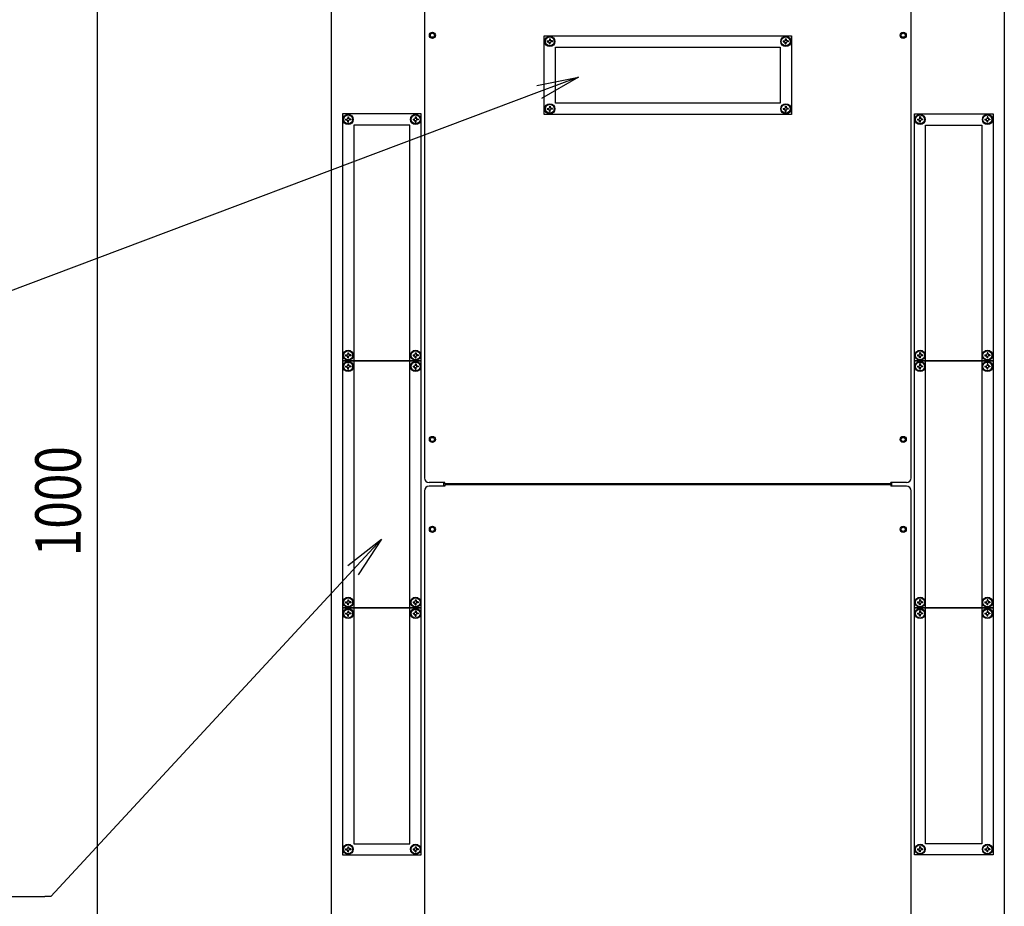
# Model space of a CAD drawing. Extents: x -84828 to -76428, y -65953 to -60013.
# Drawn here: x -83763 to -82887, y -61546 to -60756 of the extents above; entities that cross this region are included whole.
import ezdxf

# ---------------------------------------------------------------- set-up
doc = ezdxf.new("R2010")
doc.units = 0
doc.header["$LTSCALE"] = 0.1
doc.layers.get('0').update_dxf_attribs({"linetype": 'CONTINUOUS'})
doc.styles.add('y-15', font='romans.shx', dxfattribs={"width": 0.8, "height": 40.5, "bigfont": 'BIGFONT.shx'})

msp = doc.modelspace()

# ---------------------------------------------------------------- linework, layer by layer
for p, q in [((-83693.91, -61632.64), (-83693.91, -60707.64)), ((-83485.92, -60734.09), (-83485.92, -61606.19)), ((-83402.92, -60735.84), (-83402.92, -61164.44)), ((-82969.92, -61164.44), (-82969.92, -60735.84)), ((-82886.92, -60734.09), (-82886.92, -61606.19)), ((-83296.42, -60770.64), (-83076.42, -60770.64)), ((-83296.42, -60840.64), (-83296.42, -60770.64)), ((-83293.67, -60775.24), (-83292.03, -60775.02)), ((-83293.67, -60775.24), (-83293.67, -60776.04)), ((-83293.67, -60776.04), (-83292.03, -60776.25)), ((-83291.82, -60773.39), (-83292.03, -60775.02)), ((-83291.82, -60773.39), (-83291.02, -60773.39)), ((-83291.02, -60773.39), (-83290.8, -60775.02)), ((-83289.17, -60775.24), (-83290.8, -60775.02)), ((-83289.17, -60776.04), (-83290.8, -60776.25)), ((-83289.17, -60775.24), (-83289.17, -60776.04)), ((-83083.67, -60775.24), (-83082.03, -60775.02)), ((-83083.67, -60775.24), (-83083.67, -60776.04)), ((-83083.67, -60776.04), (-83082.03, -60776.25)), ((-83081.82, -60773.39), (-83082.03, -60775.02)), ((-83081.82, -60773.39), (-83081.02, -60773.39)), ((-83081.02, -60773.39), (-83080.8, -60775.02)), ((-83079.17, -60775.24), (-83080.8, -60775.02)), ((-83079.17, -60776.04), (-83080.8, -60776.25)), ((-83079.17, -60775.24), (-83079.17, -60776.04)), ((-83076.42, -60770.64), (-83076.42, -60840.64)), ((-83291.82, -60777.89), (-83292.03, -60776.25)), ((-83291.82, -60777.89), (-83291.02, -60777.89)), ((-83291.02, -60777.89), (-83290.8, -60776.25)), ((-83286.42, -60780.64), (-83086.42, -60780.64)), ((-83286.42, -60830.64), (-83286.42, -60780.64)), ((-83086.42, -60780.64), (-83086.42, -60830.64)), ((-83081.82, -60777.89), (-83082.03, -60776.25)), ((-83081.82, -60777.89), (-83081.02, -60777.89)), ((-83081.02, -60777.89), (-83080.8, -60776.25)), ((-83303.13, -60814.76), (-83265.84, -60807.37)), ((-83265.84, -60807.37), (-83300.92, -60820.61)), ((-83265.84, -60807.37), (-83298.72, -60826.45)), ((-83293.67, -60835.24), (-83292.03, -60835.02)), ((-83293.67, -60835.24), (-83293.67, -60836.04)), ((-83293.67, -60836.04), (-83292.03, -60836.25)), ((-83291.82, -60833.39), (-83292.03, -60835.02)), ((-83291.82, -60837.89), (-83292.03, -60836.25)), ((-83291.82, -60833.39), (-83291.02, -60833.39)), ((-83291.02, -60833.39), (-83290.8, -60835.02)), ((-83291.02, -60837.89), (-83290.8, -60836.25)), ((-83289.17, -60835.24), (-83290.8, -60835.02)), ((-83289.17, -60836.04), (-83290.8, -60836.25)), ((-83289.17, -60835.24), (-83289.17, -60836.04)), ((-83086.42, -60830.64), (-83286.42, -60830.64)), ((-83083.67, -60835.24), (-83082.03, -60835.02)), ((-83083.67, -60835.24), (-83083.67, -60836.04)), ((-83083.67, -60836.04), (-83082.03, -60836.25)), ((-83081.82, -60833.39), (-83082.03, -60835.02)), ((-83081.82, -60837.89), (-83082.03, -60836.25)), ((-83081.82, -60833.39), (-83081.02, -60833.39)), ((-83081.02, -60833.39), (-83080.8, -60835.02)), ((-83081.02, -60837.89), (-83080.8, -60836.25)), ((-83079.17, -60835.24), (-83080.8, -60835.02)), ((-83079.17, -60836.04), (-83080.8, -60836.25)), ((-83079.17, -60835.24), (-83079.17, -60836.04)), ((-83475.92, -60840.14), (-83475.92, -61060.14)), ((-83405.92, -60840.14), (-83475.92, -60840.14)), ((-83473.17, -60844.74), (-83471.53, -60844.52)), ((-83473.17, -60844.74), (-83473.17, -60845.54)), ((-83473.17, -60845.54), (-83471.53, -60845.75)), ((-83471.32, -60842.89), (-83471.53, -60844.52)), ((-83471.32, -60847.39), (-83471.53, -60845.75)), ((-83471.32, -60842.89), (-83470.52, -60842.89)), ((-83470.52, -60842.89), (-83470.3, -60844.52)), ((-83470.52, -60847.39), (-83470.3, -60845.75)), ((-83468.67, -60844.74), (-83470.3, -60844.52)), ((-83468.67, -60845.54), (-83470.3, -60845.75)), ((-83468.67, -60844.74), (-83468.67, -60845.54)), ((-83413.17, -60844.74), (-83411.53, -60844.52)), ((-83413.17, -60844.74), (-83413.17, -60845.54)), ((-83413.17, -60845.54), (-83411.53, -60845.75)), ((-83411.32, -60842.89), (-83411.53, -60844.52)), ((-83411.32, -60847.39), (-83411.53, -60845.75)), ((-83411.32, -60842.89), (-83410.52, -60842.89)), ((-83410.52, -60842.89), (-83410.3, -60844.52)), ((-83410.52, -60847.39), (-83410.3, -60845.75)), ((-83408.67, -60844.74), (-83410.3, -60844.52)), ((-83408.67, -60845.54), (-83410.3, -60845.75)), ((-83408.67, -60844.74), (-83408.67, -60845.54)), ((-83405.92, -61060.14), (-83405.92, -60840.14)), ((-83076.42, -60840.64), (-83296.42, -60840.64)), ((-83291.82, -60837.89), (-83291.02, -60837.89)), ((-83081.82, -60837.89), (-83081.02, -60837.89)), ((-82966.92, -61060.14), (-82966.92, -60840.14)), ((-82966.92, -60840.14), (-82896.92, -60840.14)), ((-82964.17, -60844.74), (-82962.53, -60844.52)), ((-82964.17, -60844.74), (-82964.17, -60845.54)), ((-82964.17, -60845.54), (-82962.53, -60845.75)), ((-82962.32, -60842.89), (-82962.53, -60844.52)), ((-82962.32, -60847.39), (-82962.53, -60845.75)), ((-82961.52, -60842.89), (-82962.32, -60842.89)), ((-82961.52, -60842.89), (-82961.3, -60844.52)), ((-82961.52, -60847.39), (-82961.3, -60845.75)), ((-82959.67, -60844.74), (-82961.3, -60844.52)), ((-82959.67, -60845.54), (-82961.3, -60845.75)), ((-82959.67, -60844.74), (-82959.67, -60845.54)), ((-82904.17, -60844.74), (-82902.53, -60844.52)), ((-82904.17, -60844.74), (-82904.17, -60845.54)), ((-82904.17, -60845.54), (-82902.53, -60845.75)), ((-82902.32, -60842.89), (-82902.53, -60844.52)), ((-82902.32, -60847.39), (-82902.53, -60845.75)), ((-82901.52, -60842.89), (-82902.32, -60842.89)), ((-82901.52, -60842.89), (-82901.3, -60844.52)), ((-82901.52, -60847.39), (-82901.3, -60845.75)), ((-82899.67, -60844.74), (-82901.3, -60844.52)), ((-82899.67, -60845.54), (-82901.3, -60845.75)), ((-82899.67, -60844.74), (-82899.67, -60845.54)), ((-82896.92, -60840.14), (-82896.92, -61060.14)), ((-83471.32, -60847.39), (-83470.52, -60847.39)), ((-83415.92, -60850.14), (-83465.92, -60850.14)), ((-83465.92, -60850.14), (-83465.92, -61490.14)), ((-83415.92, -61490.14), (-83415.92, -60850.14)), ((-83411.32, -60847.39), (-83410.52, -60847.39)), ((-82961.52, -60847.39), (-82962.32, -60847.39)), ((-82956.92, -61490.14), (-82956.92, -60850.14)), ((-82956.92, -60850.14), (-82906.92, -60850.14)), ((-82906.92, -60850.14), (-82906.92, -61490.14)), ((-82901.52, -60847.39), (-82902.32, -60847.39)), ((-83473.17, -61054.74), (-83471.53, -61054.52)), ((-83473.17, -61054.74), (-83473.17, -61055.54)), ((-83473.17, -61055.54), (-83471.53, -61055.75)), ((-83471.32, -61052.89), (-83471.53, -61054.52)), ((-83471.32, -61057.39), (-83471.53, -61055.75)), ((-83471.32, -61052.89), (-83470.52, -61052.89)), ((-83470.52, -61052.89), (-83470.3, -61054.52)), ((-83470.52, -61057.39), (-83470.3, -61055.75)), ((-83468.67, -61054.74), (-83470.3, -61054.52)), ((-83468.67, -61055.54), (-83470.3, -61055.75)), ((-83468.67, -61054.74), (-83468.67, -61055.54)), ((-83413.17, -61054.74), (-83411.53, -61054.52)), ((-83413.17, -61054.74), (-83413.17, -61055.54)), ((-83413.17, -61055.54), (-83411.53, -61055.75)), ((-83411.32, -61052.89), (-83411.53, -61054.52)), ((-83411.32, -61057.39), (-83411.53, -61055.75)), ((-83411.32, -61052.89), (-83410.52, -61052.89)), ((-83410.52, -61052.89), (-83410.3, -61054.52)), ((-83410.52, -61057.39), (-83410.3, -61055.75)), ((-83408.67, -61054.74), (-83410.3, -61054.52)), ((-83408.67, -61055.54), (-83410.3, -61055.75)), ((-83408.67, -61054.74), (-83408.67, -61055.54)), ((-82964.17, -61054.74), (-82962.53, -61054.52)), ((-82964.17, -61054.74), (-82964.17, -61055.54)), ((-82964.17, -61055.54), (-82962.53, -61055.75)), ((-82962.32, -61052.89), (-82962.53, -61054.52)), ((-82962.32, -61057.39), (-82962.53, -61055.75)), ((-82961.52, -61052.89), (-82962.32, -61052.89)), ((-82961.52, -61052.89), (-82961.3, -61054.52)), ((-82961.52, -61057.39), (-82961.3, -61055.75)), ((-82959.67, -61054.74), (-82961.3, -61054.52)), ((-82959.67, -61055.54), (-82961.3, -61055.75)), ((-82959.67, -61054.74), (-82959.67, -61055.54)), ((-82904.17, -61054.74), (-82902.53, -61054.52)), ((-82904.17, -61054.74), (-82904.17, -61055.54)), ((-82904.17, -61055.54), (-82902.53, -61055.75)), ((-82902.32, -61052.89), (-82902.53, -61054.52)), ((-82902.32, -61057.39), (-82902.53, -61055.75)), ((-82901.52, -61052.89), (-82902.32, -61052.89)), ((-82901.52, -61052.89), (-82901.3, -61054.52)), ((-82901.52, -61057.39), (-82901.3, -61055.75)), ((-82899.67, -61054.74), (-82901.3, -61054.52)), ((-82899.67, -61055.54), (-82901.3, -61055.75)), ((-82899.67, -61054.74), (-82899.67, -61055.54)), ((-83475.92, -61060.14), (-83475.92, -61280.14)), ((-83405.92, -61060.14), (-83475.92, -61060.14)), ((-83475.92, -61060.14), (-83405.92, -61060.14)), ((-83473.17, -61064.74), (-83471.53, -61064.52)), ((-83473.17, -61064.74), (-83473.17, -61065.54)), ((-83471.32, -61062.89), (-83471.53, -61064.52)), ((-83471.32, -61057.39), (-83470.52, -61057.39)), ((-83471.32, -61062.89), (-83470.52, -61062.89)), ((-83470.52, -61062.89), (-83470.3, -61064.52)), ((-83468.67, -61064.74), (-83470.3, -61064.52)), ((-83468.67, -61064.74), (-83468.67, -61065.54)), ((-83413.17, -61064.74), (-83411.53, -61064.52)), ((-83413.17, -61064.74), (-83413.17, -61065.54)), ((-83411.32, -61062.89), (-83411.53, -61064.52)), ((-83411.32, -61057.39), (-83410.52, -61057.39)), ((-83411.32, -61062.89), (-83410.52, -61062.89)), ((-83410.52, -61062.89), (-83410.3, -61064.52)), ((-83408.67, -61064.74), (-83410.3, -61064.52)), ((-83408.67, -61064.74), (-83408.67, -61065.54)), ((-83405.92, -61280.14), (-83405.92, -61060.14)), ((-82966.92, -61280.14), (-82966.92, -61060.14)), ((-82966.92, -61060.14), (-82896.92, -61060.14)), ((-82896.92, -61060.14), (-82966.92, -61060.14)), ((-82964.17, -61064.74), (-82962.53, -61064.52)), ((-82964.17, -61064.74), (-82964.17, -61065.54)), ((-82962.32, -61062.89), (-82962.53, -61064.52)), ((-82961.52, -61057.39), (-82962.32, -61057.39)), ((-82961.52, -61062.89), (-82962.32, -61062.89)), ((-82961.52, -61062.89), (-82961.3, -61064.52)), ((-82959.67, -61064.74), (-82961.3, -61064.52)), ((-82959.67, -61064.74), (-82959.67, -61065.54)), ((-82904.17, -61064.74), (-82902.53, -61064.52)), ((-82904.17, -61064.74), (-82904.17, -61065.54)), ((-82902.32, -61062.89), (-82902.53, -61064.52)), ((-82901.52, -61057.39), (-82902.32, -61057.39)), ((-82901.52, -61062.89), (-82902.32, -61062.89)), ((-82901.52, -61062.89), (-82901.3, -61064.52)), ((-82899.67, -61064.74), (-82901.3, -61064.52)), ((-82899.67, -61064.74), (-82899.67, -61065.54)), ((-82896.92, -61060.14), (-82896.92, -61280.14)), ((-83473.17, -61065.54), (-83471.53, -61065.75)), ((-83471.32, -61067.39), (-83471.53, -61065.75)), ((-83471.32, -61067.39), (-83470.52, -61067.39)), ((-83470.52, -61067.39), (-83470.3, -61065.75)), ((-83468.67, -61065.54), (-83470.3, -61065.75)), ((-83413.17, -61065.54), (-83411.53, -61065.75)), ((-83411.32, -61067.39), (-83411.53, -61065.75)), ((-83411.32, -61067.39), (-83410.52, -61067.39)), ((-83410.52, -61067.39), (-83410.3, -61065.75)), ((-83408.67, -61065.54), (-83410.3, -61065.75)), ((-82964.17, -61065.54), (-82962.53, -61065.75)), ((-82962.32, -61067.39), (-82962.53, -61065.75)), ((-82961.52, -61067.39), (-82962.32, -61067.39)), ((-82961.52, -61067.39), (-82961.3, -61065.75)), ((-82959.67, -61065.54), (-82961.3, -61065.75)), ((-82904.17, -61065.54), (-82902.53, -61065.75)), ((-82902.32, -61067.39), (-82902.53, -61065.75)), ((-82901.52, -61067.39), (-82902.32, -61067.39)), ((-82901.52, -61067.39), (-82901.3, -61065.75)), ((-82899.67, -61065.54), (-82901.3, -61065.75)), ((-83384.92, -61168.44), (-83398.92, -61168.44)), ((-83385.92, -61171.84), (-83385.92, -61168.44)), ((-83384.92, -61169.64), (-83384.92, -61168.44)), ((-82987.92, -61169.64), (-83384.92, -61169.64)), ((-82973.92, -61168.44), (-82987.92, -61168.44)), ((-82987.92, -61169.64), (-82987.92, -61168.44)), ((-82986.92, -61171.84), (-82986.92, -61168.44)), ((-83402.92, -61175.84), (-83402.92, -61604.44)), ((-83384.92, -61171.84), (-83398.92, -61171.84)), ((-83384.92, -61170.64), (-83384.92, -61171.84)), ((-82987.92, -61170.64), (-83384.92, -61170.64)), ((-82987.92, -61170.64), (-82987.92, -61171.84)), ((-82973.92, -61171.84), (-82987.92, -61171.84)), ((-82969.92, -61604.44), (-82969.92, -61175.84)), ((-83471.22, -61242.34), (-83441.17, -61219.05)), ((-83441.17, -61219.05), (-83466.63, -61246.58)), ((-83441.17, -61219.05), (-83462.04, -61250.83)), ((-83473.17, -61274.74), (-83471.53, -61274.52)), ((-83473.17, -61274.74), (-83473.17, -61275.54)), ((-83473.17, -61275.54), (-83471.53, -61275.75)), ((-83471.32, -61272.89), (-83471.53, -61274.52)), ((-83471.32, -61272.89), (-83470.52, -61272.89)), ((-83470.52, -61272.89), (-83470.3, -61274.52)), ((-83468.67, -61274.74), (-83470.3, -61274.52)), ((-83468.67, -61275.54), (-83470.3, -61275.75)), ((-83468.67, -61274.74), (-83468.67, -61275.54)), ((-83413.17, -61274.74), (-83411.53, -61274.52)), ((-83413.17, -61274.74), (-83413.17, -61275.54)), ((-83413.17, -61275.54), (-83411.53, -61275.75)), ((-83411.32, -61272.89), (-83411.53, -61274.52)), ((-83411.32, -61272.89), (-83410.52, -61272.89)), ((-83410.52, -61272.89), (-83410.3, -61274.52)), ((-83408.67, -61274.74), (-83410.3, -61274.52)), ((-83408.67, -61275.54), (-83410.3, -61275.75)), ((-83408.67, -61274.74), (-83408.67, -61275.54)), ((-82964.17, -61274.74), (-82962.53, -61274.52)), ((-82964.17, -61274.74), (-82964.17, -61275.54)), ((-82964.17, -61275.54), (-82962.53, -61275.75)), ((-82962.32, -61272.89), (-82962.53, -61274.52)), ((-82961.52, -61272.89), (-82962.32, -61272.89)), ((-82961.52, -61272.89), (-82961.3, -61274.52)), ((-82959.67, -61274.74), (-82961.3, -61274.52)), ((-82959.67, -61275.54), (-82961.3, -61275.75)), ((-82959.67, -61274.74), (-82959.67, -61275.54)), ((-82904.17, -61274.74), (-82902.53, -61274.52)), ((-82904.17, -61274.74), (-82904.17, -61275.54)), ((-82904.17, -61275.54), (-82902.53, -61275.75)), ((-82902.32, -61272.89), (-82902.53, -61274.52)), ((-82901.52, -61272.89), (-82902.32, -61272.89)), ((-82901.52, -61272.89), (-82901.3, -61274.52)), ((-82899.67, -61274.74), (-82901.3, -61274.52)), ((-82899.67, -61275.54), (-82901.3, -61275.75)), ((-82899.67, -61274.74), (-82899.67, -61275.54)), ((-83475.92, -61280.14), (-83475.92, -61500.14)), ((-83405.92, -61280.14), (-83475.92, -61280.14)), ((-83475.92, -61280.14), (-83405.92, -61280.14)), ((-83471.32, -61277.39), (-83471.53, -61275.75)), ((-83471.32, -61282.89), (-83471.53, -61284.52)), ((-83471.32, -61277.39), (-83470.52, -61277.39)), ((-83471.32, -61282.89), (-83470.52, -61282.89)), ((-83470.52, -61277.39), (-83470.3, -61275.75)), ((-83470.52, -61282.89), (-83470.3, -61284.52)), ((-83411.32, -61277.39), (-83411.53, -61275.75)), ((-83411.32, -61282.89), (-83411.53, -61284.52)), ((-83411.32, -61277.39), (-83410.52, -61277.39)), ((-83411.32, -61282.89), (-83410.52, -61282.89)), ((-83410.52, -61277.39), (-83410.3, -61275.75)), ((-83410.52, -61282.89), (-83410.3, -61284.52)), ((-83405.92, -61500.14), (-83405.92, -61280.14)), ((-82966.92, -61500.14), (-82966.92, -61280.14)), ((-82966.92, -61280.14), (-82896.92, -61280.14)), ((-82896.92, -61280.14), (-82966.92, -61280.14)), ((-82962.32, -61277.39), (-82962.53, -61275.75)), ((-82962.32, -61282.89), (-82962.53, -61284.52)), ((-82961.52, -61277.39), (-82962.32, -61277.39)), ((-82961.52, -61282.89), (-82962.32, -61282.89)), ((-82961.52, -61277.39), (-82961.3, -61275.75)), ((-82961.52, -61282.89), (-82961.3, -61284.52)), ((-82902.32, -61277.39), (-82902.53, -61275.75)), ((-82902.32, -61282.89), (-82902.53, -61284.52)), ((-82901.52, -61277.39), (-82902.32, -61277.39)), ((-82901.52, -61282.89), (-82902.32, -61282.89)), ((-82901.52, -61277.39), (-82901.3, -61275.75)), ((-82901.52, -61282.89), (-82901.3, -61284.52)), ((-82896.92, -61280.14), (-82896.92, -61500.14)), ((-83473.17, -61284.74), (-83471.53, -61284.52)), ((-83473.17, -61284.74), (-83473.17, -61285.54)), ((-83473.17, -61285.54), (-83471.53, -61285.75)), ((-83471.32, -61287.39), (-83471.53, -61285.75)), ((-83471.32, -61287.39), (-83470.52, -61287.39)), ((-83470.52, -61287.39), (-83470.3, -61285.75)), ((-83468.67, -61284.74), (-83470.3, -61284.52)), ((-83468.67, -61285.54), (-83470.3, -61285.75)), ((-83468.67, -61284.74), (-83468.67, -61285.54)), ((-83413.17, -61284.74), (-83411.53, -61284.52)), ((-83413.17, -61284.74), (-83413.17, -61285.54)), ((-83413.17, -61285.54), (-83411.53, -61285.75)), ((-83411.32, -61287.39), (-83411.53, -61285.75)), ((-83411.32, -61287.39), (-83410.52, -61287.39)), ((-83410.52, -61287.39), (-83410.3, -61285.75)), ((-83408.67, -61284.74), (-83410.3, -61284.52)), ((-83408.67, -61285.54), (-83410.3, -61285.75)), ((-83408.67, -61284.74), (-83408.67, -61285.54)), ((-82964.17, -61284.74), (-82962.53, -61284.52)), ((-82964.17, -61284.74), (-82964.17, -61285.54)), ((-82964.17, -61285.54), (-82962.53, -61285.75)), ((-82962.32, -61287.39), (-82962.53, -61285.75)), ((-82961.52, -61287.39), (-82962.32, -61287.39)), ((-82961.52, -61287.39), (-82961.3, -61285.75)), ((-82959.67, -61284.74), (-82961.3, -61284.52)), ((-82959.67, -61285.54), (-82961.3, -61285.75)), ((-82959.67, -61284.74), (-82959.67, -61285.54)), ((-82904.17, -61284.74), (-82902.53, -61284.52)), ((-82904.17, -61284.74), (-82904.17, -61285.54)), ((-82904.17, -61285.54), (-82902.53, -61285.75)), ((-82902.32, -61287.39), (-82902.53, -61285.75)), ((-82901.52, -61287.39), (-82902.32, -61287.39)), ((-82901.52, -61287.39), (-82901.3, -61285.75)), ((-82899.67, -61284.74), (-82901.3, -61284.52)), ((-82899.67, -61285.54), (-82901.3, -61285.75)), ((-82899.67, -61284.74), (-82899.67, -61285.54)), ((-83473.17, -61494.74), (-83471.53, -61494.52)), ((-83471.32, -61492.89), (-83471.53, -61494.52)), ((-83471.32, -61492.89), (-83470.52, -61492.89)), ((-83470.52, -61492.89), (-83470.3, -61494.52)), ((-83468.67, -61494.74), (-83470.3, -61494.52)), ((-83465.92, -61490.14), (-83415.92, -61490.14)), ((-83413.17, -61494.74), (-83411.53, -61494.52)), ((-83411.32, -61492.89), (-83411.53, -61494.52)), ((-83411.32, -61492.89), (-83410.52, -61492.89)), ((-83410.52, -61492.89), (-83410.3, -61494.52)), ((-83408.67, -61494.74), (-83410.3, -61494.52)), ((-82964.17, -61494.74), (-82962.53, -61494.52)), ((-82962.32, -61492.89), (-82962.53, -61494.52)), ((-82961.52, -61492.89), (-82962.32, -61492.89)), ((-82961.52, -61492.89), (-82961.3, -61494.52)), ((-82959.67, -61494.74), (-82961.3, -61494.52)), ((-82906.92, -61490.14), (-82956.92, -61490.14)), ((-82904.17, -61494.74), (-82902.53, -61494.52)), ((-82902.32, -61492.89), (-82902.53, -61494.52)), ((-82901.52, -61492.89), (-82902.32, -61492.89)), ((-82901.52, -61492.89), (-82901.3, -61494.52)), ((-82899.67, -61494.74), (-82901.3, -61494.52)), ((-83475.92, -61500.14), (-83405.92, -61500.14)), ((-83473.17, -61494.74), (-83473.17, -61495.54)), ((-83473.17, -61495.54), (-83471.53, -61495.75)), ((-83471.32, -61497.39), (-83471.53, -61495.75)), ((-83471.32, -61497.39), (-83470.52, -61497.39)), ((-83470.52, -61497.39), (-83470.3, -61495.75)), ((-83468.67, -61495.54), (-83470.3, -61495.75)), ((-83468.67, -61494.74), (-83468.67, -61495.54)), ((-83413.17, -61494.74), (-83413.17, -61495.54)), ((-83413.17, -61495.54), (-83411.53, -61495.75)), ((-83411.32, -61497.39), (-83411.53, -61495.75)), ((-83411.32, -61497.39), (-83410.52, -61497.39)), ((-83410.52, -61497.39), (-83410.3, -61495.75)), ((-83408.67, -61495.54), (-83410.3, -61495.75)), ((-83408.67, -61494.74), (-83408.67, -61495.54)), ((-82896.92, -61500.14), (-82966.92, -61500.14)), ((-82964.17, -61494.74), (-82964.17, -61495.54)), ((-82964.17, -61495.54), (-82962.53, -61495.75)), ((-82962.32, -61497.39), (-82962.53, -61495.75)), ((-82961.52, -61497.39), (-82962.32, -61497.39)), ((-82961.52, -61497.39), (-82961.3, -61495.75)), ((-82959.67, -61495.54), (-82961.3, -61495.75)), ((-82959.67, -61494.74), (-82959.67, -61495.54)), ((-82904.17, -61494.74), (-82904.17, -61495.54)), ((-82904.17, -61495.54), (-82902.53, -61495.75)), ((-82902.32, -61497.39), (-82902.53, -61495.75)), ((-82901.52, -61497.39), (-82902.32, -61497.39)), ((-82901.52, -61497.39), (-82901.3, -61495.75)), ((-82899.67, -61495.54), (-82901.3, -61495.75)), ((-82899.67, -61494.74), (-82899.67, -61495.54))]:
    msp.add_line(p, q)
at = {"lineweight": -2}
for p, q in [((-83300.92, -60820.61), (-83776.44, -60999.94)), ((-83466.63, -61246.58), (-83735.46, -61537.31)), ((-84190.83, -61537.31), (-83740.86, -61537.31)), ((-83735.46, -61537.31), (-83740.86, -61537.31))]:
    msp.add_line(p, q, dxfattribs=at)
for centre, radius in [((-83395.92, -60770.14), 2.75), ((-83395.92, -60770.14), 1.82), ((-83291.42, -60775.64), 4.5), ((-83291.42, -60775.64), 4.15), ((-83291.42, -60775.64), 4), ((-83081.42, -60775.64), 4.5), ((-83081.42, -60775.64), 4.15), ((-83081.42, -60775.64), 4), ((-82976.92, -60770.14), 2.75), ((-82976.92, -60770.14), 1.82), ((-83291.42, -60835.64), 4.5), ((-83291.42, -60835.64), 4.15), ((-83291.42, -60835.64), 4), ((-83081.42, -60835.64), 4.5), ((-83081.42, -60835.64), 4.15), ((-83081.42, -60835.64), 4), ((-83470.92, -60845.14), 4.5), ((-83470.92, -60845.14), 4.15), ((-83470.92, -60845.14), 4), ((-83410.92, -60845.14), 4.5), ((-83410.92, -60845.14), 4.15), ((-83410.92, -60845.14), 4), ((-82961.92, -60845.14), 4.5), ((-82961.92, -60845.14), 4.15), ((-82961.92, -60845.14), 4), ((-82901.92, -60845.14), 4.5), ((-82901.92, -60845.14), 4.15), ((-82901.92, -60845.14), 4), ((-83470.92, -61055.14), 4.5), ((-83470.92, -61055.14), 4.15), ((-83470.92, -61055.14), 4), ((-83410.92, -61055.14), 4.5), ((-83410.92, -61055.14), 4.15), ((-83410.92, -61055.14), 4), ((-82961.92, -61055.14), 4.5), ((-82961.92, -61055.14), 4.15), ((-82961.92, -61055.14), 4), ((-82901.92, -61055.14), 4.5), ((-82901.92, -61055.14), 4.15), ((-82901.92, -61055.14), 4), ((-83470.92, -61065.14), 4.5), ((-83470.92, -61065.14), 4.15), ((-83470.92, -61065.14), 4), ((-83410.92, -61065.14), 4.5), ((-83410.92, -61065.14), 4.15), ((-83410.92, -61065.14), 4), ((-82961.92, -61065.14), 4.5), ((-82961.92, -61065.14), 4.15), ((-82961.92, -61065.14), 4), ((-82901.92, -61065.14), 4.5), ((-82901.92, -61065.14), 4.15), ((-82901.92, -61065.14), 4), ((-83395.92, -61130.14), 2.75), ((-83395.92, -61130.14), 1.82), ((-82976.92, -61130.14), 2.75), ((-82976.92, -61130.14), 1.82), ((-83395.92, -61210.14), 2.75), ((-83395.92, -61210.14), 1.82), ((-82976.92, -61210.14), 2.75), ((-82976.92, -61210.14), 1.82), ((-83470.92, -61275.14), 4.5), ((-83470.92, -61275.14), 4.15), ((-83470.92, -61275.14), 4), ((-83410.92, -61275.14), 4.5), ((-83410.92, -61275.14), 4.15), ((-83410.92, -61275.14), 4), ((-82961.92, -61275.14), 4.5), ((-82961.92, -61275.14), 4.15), ((-82961.92, -61275.14), 4), ((-82901.92, -61275.14), 4.5), ((-82901.92, -61275.14), 4.15), ((-82901.92, -61275.14), 4), ((-83470.92, -61285.14), 4.5), ((-83470.92, -61285.14), 4.15), ((-83470.92, -61285.14), 4), ((-83410.92, -61285.14), 4.5), ((-83410.92, -61285.14), 4.15), ((-83410.92, -61285.14), 4), ((-82961.92, -61285.14), 4.5), ((-82961.92, -61285.14), 4.15), ((-82961.92, -61285.14), 4), ((-82901.92, -61285.14), 4.5), ((-82901.92, -61285.14), 4.15), ((-82901.92, -61285.14), 4), ((-83470.92, -61495.14), 4.5), ((-83470.92, -61495.14), 4.15), ((-83470.92, -61495.14), 4), ((-83410.92, -61495.14), 4.5), ((-83410.92, -61495.14), 4.15), ((-83410.92, -61495.14), 4), ((-82961.92, -61495.14), 4.5), ((-82961.92, -61495.14), 4.15), ((-82961.92, -61495.14), 4), ((-82901.92, -61495.14), 4.5), ((-82901.92, -61495.14), 4.15), ((-82901.92, -61495.14), 4)]:
    msp.add_circle(centre, radius)
for centre, start, end in [((-83398.92, -61164.44), 180, 270), ((-82973.92, -61164.44), 270, 0), ((-83398.92, -61175.84), 90, 180), ((-82973.92, -61175.84), 0, 90)]:
    msp.add_arc(centre, 4, start, end)

# ---------------------------------------------------------------- texts
at = {"style": 'y-15', "width": 0.8}
msp.add_text('1000', height=40.5, rotation=90, dxfattribs=at).set_placement((-83708.91, -61234.16))

doc.saveas('drawing.dxf')
